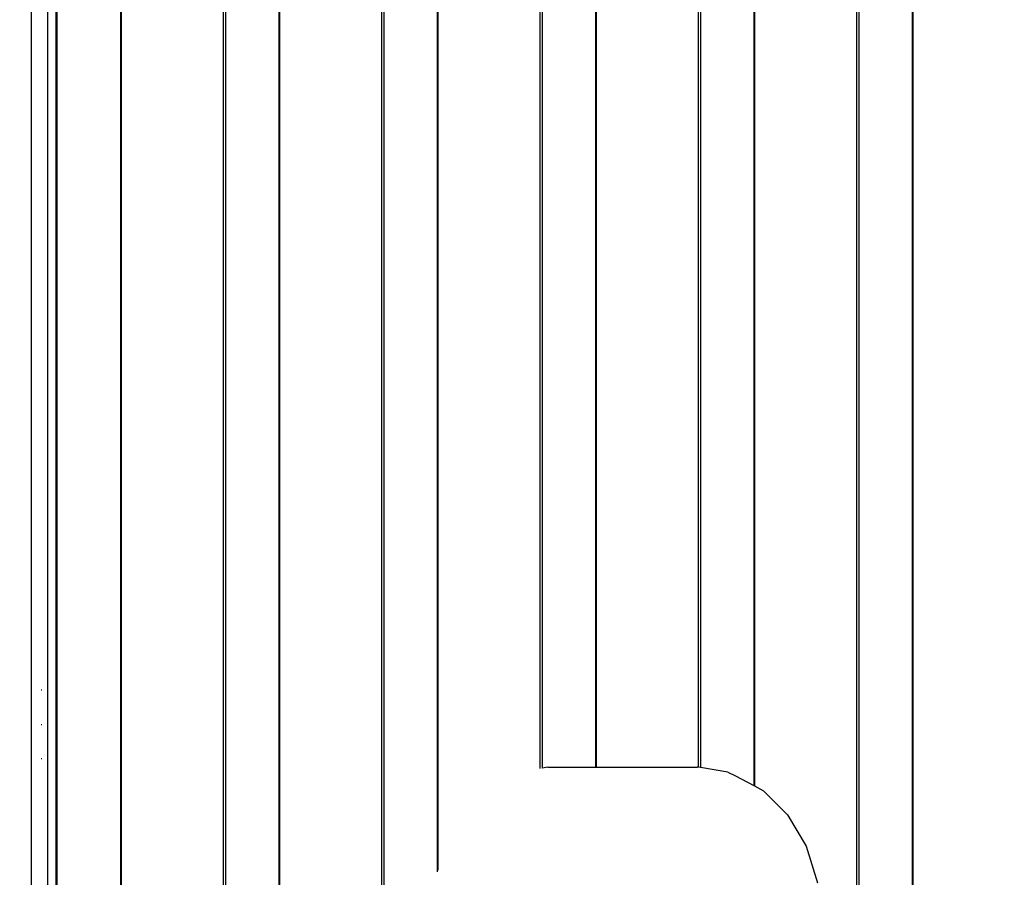
# Model space of a CAD drawing. Units: inches. Extents: x -285 to 779, y -319 to 661.
# Drawn here: x 225 to 282, y 240 to 290 of the extents above; entities that cross this region are included whole.
import ezdxf

# ---------------------------------------------------------------- set-up
doc = ezdxf.new("R2010")
doc.units = ezdxf.units.IN
doc.header["$MEASUREMENT"] = 0
doc.layers.add('VP-DIM', color=7, linetype='Continuous')
doc.layers.add('VP-EQ', color=7, linetype='Continuous', true_color=0x8a3492)
doc.styles.get("Standard").update_dxf_attribs({"font": 'arial.ttf'})
doc.dimstyles.get("Standard").update_dxf_attribs({"dimtxt": 14, "dimasz": 20, "dimexe": 20, "dimexo": 50, "dimgap": 20, "dimtad": 0, "dimdec": 0, "dimzin": 0, "dimdsep": 46, "dimtxsty": 'Standard', "dimcen": -0.09, "dimadec": 0, "dimazin": 0, "dimtfac": 1, "dimtdec": 4, "dimtofl": 0, "dimtmove": 0, "dimatfit": 3, "dimfxl": 70, "dimfxlon": 1, "dimtolj": 1, "dimtzin": 0, "dimarcsym": 0})

# ---------------------------------------------------------------- blocks, each defined once
blk = doc.blocks.new('1202')
at = {"color": 7}
for p, q in [((-70, 59.519), (70, 59.519)), ((-2, 58.926), (-2, 58.959)), ((0, 58.959), (0, 58.926)), ((2, 58.959), (2, 58.926)), ((69.7, 58.594), (-69.7, 58.594)), ((-69.7, 58.09), (69.7, 58.09)), ((-2, 58.057), (-54.7, 58.057)), ((-2, 58.02), (-2, 58.057)), ((0, 58.057), (-2, 58.057)), ((0, 58.057), (0, 58.02)), ((2, 58.057), (0, 58.057)), ((2, 58.057), (2, 58.02)), ((54.7, 58.057), (2, 58.057)), ((69.7, 54.354), (-69.7, 54.354)), ((69.7, 54.32), (-69.7, 54.32)), ((-69.7, 48.378), (69.7, 48.378)), ((69.7, 48.272), (-69.7, 48.272)), ((69.7, 45.163), (-69.7, 45.163)), ((69.7, 45.129), (-69.7, 45.129)), ((-69.7, 39.187), (69.7, 39.187)), ((69.7, 39.081), (-69.7, 39.081)), ((69.7, 35.972), (-8.562, 35.972)), ((69.7, 35.938), (-8.461, 35.938)), ((-2.56, 29.996), (69.7, 29.996)), ((-2.474, 29.561), (-2.532, 29.89)), ((69.7, 29.89), (-2.532, 29.89)), ((-2.474, 29.561), (-2.474, 26.781)), ((69.7, 26.781), (-2.474, 26.781)), ((-2.474, 26.781), (-2.474, 26.747)), ((69.7, 26.747), (-2.474, 26.747)), ((-2.474, 26.747), (-2.474, 20.882)), ((-2.781, 19.097), (-2.506, 20.699)), ((-2.506, 20.699), (-2.488, 20.805)), ((69.7, 20.699), (-2.506, 20.699)), ((-2.488, 20.805), (-2.474, 20.882)), ((-2.488, 20.805), (69.7, 20.805)), ((-2.781, 19.097), (-2.977, 18.655)), ((-2.977, 18.655), (-3.553, 17.59)), ((-3.571, 17.556), (-3.856, 17.03)), ((-3.553, 17.59), (-3.571, 17.556)), ((69.7, 17.556), (-3.571, 17.556)), ((69.7, 17.59), (-3.553, 17.59)), ((-3.856, 17.03), (-5.254, 15.635)), ((-5.254, 15.635), (-7.076, 14.564)), ((-7.076, 14.564), (-9.197, 13.891)), ((-69.7, 11.614), (69.7, 11.614)), ((69.7, 11.508), (-69.7, 11.508)), ((69.7, 8.399), (-69.7, 8.399)), ((69.7, 8.365), (-69.7, 8.365))]:
    blk.add_line(p, q, dxfattribs=at)
blk = doc.blocks.new('*D13')
at = {"layer": 'Defpoints', "color": 0}
for p in [(221.465, 319.152), (671.267, 319.152), (194.17, 179.25)]:
    blk.add_point(p, dxfattribs=at)
at = {"layer": 'VP-DIM', "color": 0, "lineweight": -2}
for p, q in [((601.267, 319.152), (691.267, 319.152)), ((671.267, 299.152), (671.267, 281.582)), ((671.267, 199.25), (671.267, 212.056)), ((601.267, 179.25), (691.267, 179.25))]:
    blk.add_line(p, q, dxfattribs=at)
at = {"layer": 'VP-DIM', "color": 0}
for points in [[(674.601, 299.152), (667.934, 299.152), (671.267, 319.152)], [(667.934, 199.25), (674.601, 199.25), (671.267, 179.25)]]:
    blk.add_solid(points, dxfattribs=at)
at = {"layer": 'VP-DIM', "color": 0, "insert": (671.267, 246.819), "char_height": 14, "attachment_point": 5, "rotation": 90}
blk.add_mtext('\\A1;140', dxfattribs=at)
blk = doc.blocks.new('*D14')
at = {"layer": 'Defpoints', "color": 0}
for p in [(401.117, 550.812), (169.77, 254.038), (401.117, 198.577)]:
    blk.add_point(p, dxfattribs=at)
at = {"layer": 'VP-DIM', "color": 0, "lineweight": -2}
for p, q in [((169.77, 480.812), (169.77, 570.812)), ((401.117, 480.812), (401.117, 570.812)), ((189.77, 550.812), (246.098, 550.812)), ((381.117, 550.812), (317.178, 550.812))]:
    blk.add_line(p, q, dxfattribs=at)
at = {"layer": 'VP-DIM', "color": 0}
for points in [[(189.77, 554.145), (189.77, 547.479), (169.77, 550.812)], [(381.117, 547.479), (381.117, 554.145), (401.117, 550.812)]]:
    blk.add_solid(points, dxfattribs=at)
at = {"layer": 'VP-DIM', "color": 0, "insert": (281.638, 550.812), "char_height": 14, "attachment_point": 5}
blk.add_mtext('\\A1;240', dxfattribs=at)
blk = doc.blocks.new('*D15')
at = {"layer": 'Defpoints', "color": 0}
for p in [(19.583, 640.503), (19.583, 249.199), (559.332, 199.553)]:
    blk.add_point(p, dxfattribs=at)
at = {"layer": 'VP-DIM', "color": 0, "lineweight": -2}
for p, q in [((19.583, 570.503), (19.583, 660.503)), ((559.332, 570.503), (559.332, 660.503)), ((39.583, 640.503), (254.037, 640.503)), ((539.332, 640.503), (324.879, 640.503))]:
    blk.add_line(p, q, dxfattribs=at)
at = {"layer": 'VP-DIM', "color": 0}
for points in [[(39.583, 643.836), (39.583, 637.17), (19.583, 640.503)], [(539.332, 637.17), (539.332, 643.836), (559.332, 640.503)]]:
    blk.add_solid(points, dxfattribs=at)
at = {"layer": 'VP-DIM', "color": 0, "insert": (289.458, 640.503), "char_height": 14, "attachment_point": 5}
blk.add_mtext('\\A1;540', dxfattribs=at)
blk = doc.blocks.new('*D16')
at = {"layer": 'Defpoints', "color": 0}
for p in [(239.738, 469.353), (239.738, 29.045), (758.732, 29.045)]:
    blk.add_point(p, dxfattribs=at)
at = {"layer": 'VP-DIM', "color": 0, "lineweight": -2}
for p, q in [((688.732, 469.353), (778.732, 469.353)), ((758.732, 449.353), (758.732, 284.9)), ((758.732, 49.045), (758.732, 213.498)), ((688.732, 29.045), (778.732, 29.045))]:
    blk.add_line(p, q, dxfattribs=at)
at = {"layer": 'VP-DIM', "color": 0}
for points in [[(762.066, 449.353), (755.399, 449.353), (758.732, 469.353)], [(755.399, 49.045), (762.066, 49.045), (758.732, 29.045)]]:
    blk.add_solid(points, dxfattribs=at)
at = {"layer": 'VP-DIM', "color": 0, "insert": (758.732, 249.199), "char_height": 14, "attachment_point": 5, "rotation": 90}
blk.add_mtext('\\A1;440', dxfattribs=at)

msp = doc.modelspace()

# ---------------------------------------------------------------- block references
at = {"layer": 'VP-EQ', "color": 7, "rotation": 90}
msp.add_blockref('1202', (285.169, 249.162), dxfattribs=at)

# ---------------------------------------------------------------- dimensions: what is measured, and where the dimension line sits
at = {"layer": 'VP-DIM'}
dim = msp.add_linear_dim(base=(19.583, 640.503), p1=(559.332, 199.553), p2=(19.583, 249.199), dimstyle='Standard', dxfattribs=at)
dim.commit()
dim.dimension.update_dxf_attribs({"geometry": '*D15', "text_midpoint": (289.458, 640.503)})
dim = msp.add_linear_dim(base=(401.117, 550.812), p1=(169.77, 254.038), p2=(401.117, 198.577), angle=180, text='240', dimstyle='Standard', dxfattribs=at)
dim.commit()
dim.dimension.update_dxf_attribs({"geometry": '*D14', "text_midpoint": (281.638, 550.812), "dimtype": 160})
dim = msp.add_linear_dim(base=(758.732, 29.045), p1=(239.738, 469.353), p2=(239.738, 29.045), angle=90, dimstyle='Standard', dxfattribs=at)
dim.commit()
dim.dimension.update_dxf_attribs({"geometry": '*D16', "text_midpoint": (758.732, 249.199)})
dim = msp.add_linear_dim(base=(671.267, 319.152), p1=(194.17, 179.25), p2=(221.465, 319.152), angle=90, dimstyle='Standard', dxfattribs=at)
dim.commit()
dim.dimension.update_dxf_attribs({"geometry": '*D13', "text_midpoint": (671.267, 246.819), "dimtype": 160})

doc.saveas('drawing.dxf')
